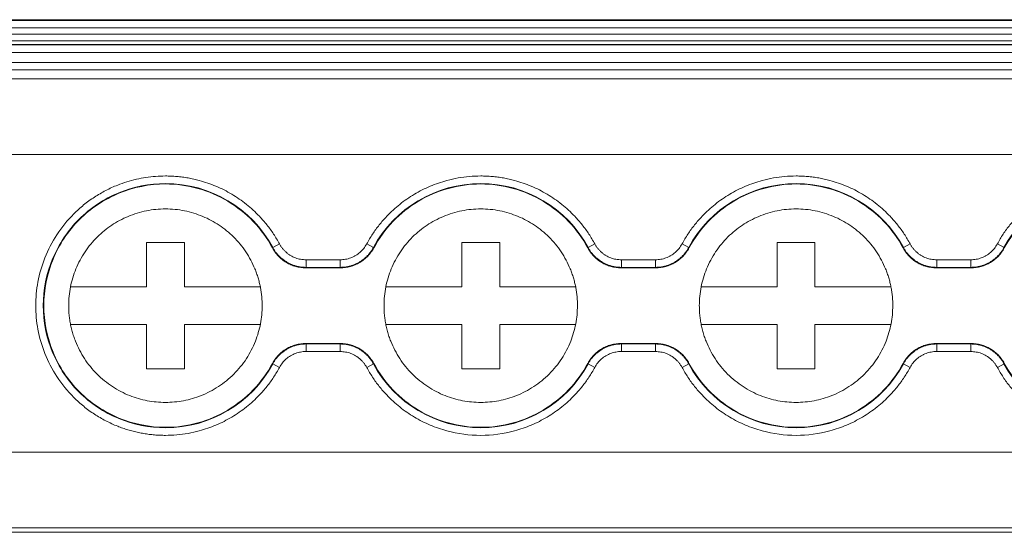
# Model space of a CAD drawing. Units: millimetres. Extents: x 1847 to 2426, y 1071 to 1304.
# Drawn here: x 2079 to 2118, y 1072 to 1093 of the extents above; entities that cross this region are included whole.
import ezdxf

# ---------------------------------------------------------------- set-up
doc = ezdxf.new("R2010")
doc.units = ezdxf.units.MM

# ---------------------------------------------------------------- blocks, each defined once
blk = doc.blocks.new('2')
at = {"color": 7, "linetype": 'Continuous', "lineweight": 15}
for p, q in [((2174.875, 1092.724), (2069.444, 1092.724)), ((2069.445, 1092.723), (2174.943, 1092.723)), ((2174.943, 1092.696), (2069.445, 1092.696)), ((2069.445, 1092.396), (2174.943, 1092.396)), ((2174.943, 1092.148), (2069.445, 1092.148)), ((2069.445, 1091.892), (2174.943, 1091.892)), ((2069.445, 1091.742), (2174.943, 1091.742)), ((2069.445, 1091.724), (2174.943, 1091.724)), ((2069.445, 1091.424), (2174.943, 1091.424)), ((2069.445, 1091.032), (2174.943, 1091.032)), ((2174.943, 1090.732), (2069.445, 1090.732)), ((2174.943, 1090.385), (2069.445, 1090.385)), ((2174.943, 1087.385), (2069.445, 1087.385)), ((2084.065, 1082.138), (2084.065, 1083.888)), ((2084.065, 1083.888), (2085.565, 1083.888)), ((2085.565, 1083.888), (2085.565, 1082.138)), ((2089.06, 1083.676), (2089.072, 1083.693)), ((2089.072, 1083.693), (2089.336, 1083.835)), ((2093.058, 1083.693), (2092.794, 1083.835)), ((2093.058, 1083.693), (2093.07, 1083.676)), ((2096.565, 1082.138), (2096.565, 1083.888)), ((2096.565, 1083.888), (2098.065, 1083.888)), ((2098.065, 1083.888), (2098.065, 1082.138)), ((2101.56, 1083.676), (2101.572, 1083.693)), ((2101.572, 1083.693), (2101.836, 1083.835)), ((2105.558, 1083.693), (2105.294, 1083.835)), ((2105.558, 1083.693), (2105.57, 1083.676)), ((2109.065, 1082.138), (2109.065, 1083.888)), ((2109.065, 1083.888), (2110.565, 1083.888)), ((2110.565, 1083.888), (2110.565, 1082.138)), ((2114.06, 1083.676), (2114.072, 1083.693)), ((2114.072, 1083.693), (2114.336, 1083.835)), ((2118.058, 1083.693), (2117.794, 1083.835)), ((2118.058, 1083.693), (2118.07, 1083.676)), ((2090.391, 1082.907), (2090.391, 1083.207)), ((2090.391, 1083.207), (2091.739, 1083.207)), ((2091.739, 1082.907), (2091.739, 1083.207)), ((2102.891, 1082.907), (2102.891, 1083.207)), ((2102.891, 1083.207), (2104.239, 1083.207)), ((2104.239, 1082.907), (2104.239, 1083.207)), ((2115.391, 1082.907), (2115.391, 1083.207)), ((2115.391, 1083.207), (2116.739, 1083.207)), ((2116.739, 1082.907), (2116.739, 1083.207)), ((2090.391, 1082.907), (2090.38, 1082.888)), ((2090.38, 1082.888), (2091.75, 1082.888)), ((2091.739, 1082.907), (2090.391, 1082.907)), ((2102.891, 1082.907), (2102.88, 1082.888)), ((2102.88, 1082.888), (2104.25, 1082.888)), ((2104.239, 1082.907), (2102.891, 1082.907)), ((2115.391, 1082.907), (2115.38, 1082.888)), ((2115.38, 1082.888), (2116.75, 1082.888)), ((2116.739, 1082.907), (2115.391, 1082.907)), ((2081.054, 1082.138), (2084.065, 1082.138)), ((2085.565, 1082.138), (2088.575, 1082.138)), ((2093.554, 1082.138), (2096.565, 1082.138)), ((2098.065, 1082.138), (2101.075, 1082.138)), ((2106.054, 1082.138), (2109.065, 1082.138)), ((2110.565, 1082.138), (2113.575, 1082.138)), ((2084.065, 1080.638), (2081.054, 1080.638)), ((2084.065, 1078.888), (2084.065, 1080.638)), ((2085.565, 1080.638), (2085.565, 1078.888)), ((2088.575, 1080.638), (2085.565, 1080.638)), ((2096.565, 1080.638), (2093.554, 1080.638)), ((2096.565, 1078.888), (2096.565, 1080.638)), ((2098.065, 1080.638), (2098.065, 1078.888)), ((2101.075, 1080.638), (2098.065, 1080.638)), ((2109.065, 1080.638), (2106.054, 1080.638)), ((2109.065, 1078.888), (2109.065, 1080.638)), ((2110.565, 1080.638), (2110.565, 1078.888)), ((2113.575, 1080.638), (2110.565, 1080.638)), ((2091.75, 1079.888), (2090.38, 1079.888)), ((2090.391, 1079.87), (2091.739, 1079.87)), ((2090.391, 1079.87), (2090.391, 1079.57)), ((2091.739, 1079.87), (2091.75, 1079.888)), ((2091.739, 1079.87), (2091.739, 1079.57)), ((2104.25, 1079.888), (2102.88, 1079.888)), ((2102.891, 1079.87), (2104.239, 1079.87)), ((2102.891, 1079.87), (2102.891, 1079.57)), ((2104.239, 1079.87), (2104.25, 1079.888)), ((2104.239, 1079.87), (2104.239, 1079.57)), ((2116.75, 1079.888), (2115.38, 1079.888)), ((2115.391, 1079.87), (2116.739, 1079.87)), ((2115.391, 1079.87), (2115.391, 1079.57)), ((2116.739, 1079.87), (2116.75, 1079.888)), ((2116.739, 1079.87), (2116.739, 1079.57)), ((2091.739, 1079.57), (2090.391, 1079.57)), ((2104.239, 1079.57), (2102.891, 1079.57)), ((2116.739, 1079.57), (2115.391, 1079.57)), ((2085.565, 1078.888), (2084.065, 1078.888)), ((2089.072, 1079.084), (2089.06, 1079.1)), ((2089.072, 1079.084), (2089.336, 1078.941)), ((2093.058, 1079.084), (2092.794, 1078.941)), ((2093.07, 1079.1), (2093.058, 1079.084)), ((2098.065, 1078.888), (2096.565, 1078.888)), ((2101.572, 1079.084), (2101.56, 1079.1)), ((2101.572, 1079.084), (2101.836, 1078.941)), ((2105.558, 1079.084), (2105.294, 1078.941)), ((2105.57, 1079.1), (2105.558, 1079.084)), ((2110.565, 1078.888), (2109.065, 1078.888)), ((2114.072, 1079.084), (2114.06, 1079.1)), ((2114.072, 1079.084), (2114.336, 1078.941)), ((2118.058, 1079.084), (2117.794, 1078.941)), ((2118.07, 1079.1), (2118.058, 1079.084)), ((2174.943, 1075.585), (2069.445, 1075.585)), ((2174.943, 1072.585), (2069.445, 1072.585)), ((2069.445, 1072.405), (2174.943, 1072.405))]:
    blk.add_line(p, q, dxfattribs=at)
at = {"color": 7, "linetype": 'Continuous', "lineweight": 15, "flags": 128}
for points in [[(2091.75, 1082.888), (2091.744, 1082.899), (2091.739, 1082.907)], [(2104.25, 1082.888), (2104.244, 1082.899), (2104.239, 1082.907)], [(2116.75, 1082.888), (2116.744, 1082.899), (2116.739, 1082.907)], [(2090.38, 1079.888), (2090.386, 1079.878), (2090.391, 1079.87)], [(2102.88, 1079.888), (2102.886, 1079.878), (2102.891, 1079.87)], [(2115.38, 1079.888), (2115.386, 1079.878), (2115.391, 1079.87)]]:
    blk.add_lwpolyline(points, dxfattribs=at)
at = {"color": 7, "linetype": 'Continuous', "lineweight": 15}
for centre, start, end in [((2084.815, 1081.388), 28.4247, 90), ((2097.315, 1081.388), 28.4247, 151.5753), ((2109.815, 1081.388), 28.4247, 151.5753), ((2122.315, 1081.388), 28.4247, 151.5753), ((2084.815, 1081.388), 270, 331.5753), ((2097.315, 1081.388), 208.4247, 331.5753), ((2109.815, 1081.388), 208.4247, 331.5753), ((2122.315, 1081.388), 208.4247, 331.5753)]:
    blk.add_arc(centre, 4.841, start, end, dxfattribs=at)
for points, knots in [([(2084.815, 1076.248), (2084.742, 1076.248), (2084.598, 1076.25), (2084.382, 1076.264), (2084.169, 1076.286), (2083.956, 1076.318), (2083.746, 1076.358), (2083.537, 1076.407), (2083.33, 1076.465), (2083.125, 1076.532), (2082.828, 1076.642), (2082.446, 1076.816), (2081.994, 1077.08), (2081.568, 1077.391), (2081.042, 1077.865), (2080.486, 1078.55), (2080.009, 1079.471), (2079.733, 1080.429), (2079.645, 1081.388), (2079.733, 1082.348), (2080.009, 1083.306), (2080.486, 1084.227), (2081.042, 1084.912), (2081.568, 1085.386), (2081.994, 1085.696), (2082.446, 1085.961), (2082.88, 1086.158), (2083.287, 1086.302), (2083.661, 1086.404), (2084.041, 1086.476), (2084.426, 1086.521), (2084.685, 1086.526), (2084.815, 1086.529)], [0, 0, 0, 0, 0.013458, 0.026833, 0.040148, 0.053427, 0.066693, 0.07997, 0.093281, 0.106651, 0.120103, 0.152263, 0.184456, 0.217301, 0.250179, 0.315814, 0.380085, 0.441791, 0.500009, 0.558228, 0.619934, 0.684205, 0.74984, 0.782685, 0.815563, 0.847723, 0.879916, 0.904055, 0.927995, 0.951874, 0.97583, 1, 1, 1, 1]), ([(2084.815, 1086.529), (2084.89, 1086.528), (2085.041, 1086.526), (2085.267, 1086.511), (2085.491, 1086.486), (2085.714, 1086.452), (2085.936, 1086.407), (2086.309, 1086.315), (2086.826, 1086.137), (2087.454, 1085.818), (2088.034, 1085.417), (2088.491, 1084.997), (2088.843, 1084.593), (2089.111, 1084.228), (2089.261, 1083.966), (2089.336, 1083.835)], [0, 0, 0, 0, 0.0410622, 0.081961, 0.1227754, 0.1635849, 0.2044689, 0.2455066, 0.3727199, 0.5000291, 0.6272424, 0.7545516, 0.8364101, 0.9180141, 1, 1, 1, 1]), ([(2092.794, 1083.835), (2092.831, 1083.901), (2092.904, 1084.033), (2093.025, 1084.224), (2093.153, 1084.41), (2093.29, 1084.589), (2093.434, 1084.763), (2093.694, 1085.048), (2094.095, 1085.417), (2094.675, 1085.818), (2095.304, 1086.137), (2095.891, 1086.34), (2096.414, 1086.456), (2096.863, 1086.518), (2097.164, 1086.525), (2097.315, 1086.529)], [0, 0, 0, 0, 0.041062, 0.081961, 0.122775, 0.163585, 0.204469, 0.245507, 0.37272, 0.500029, 0.627242, 0.754552, 0.83641, 0.918014, 1, 1, 1, 1]), ([(2097.315, 1086.529), (2097.39, 1086.528), (2097.541, 1086.526), (2097.767, 1086.511), (2097.991, 1086.486), (2098.214, 1086.452), (2098.436, 1086.407), (2098.809, 1086.315), (2099.326, 1086.137), (2099.954, 1085.818), (2100.534, 1085.417), (2100.991, 1084.997), (2101.343, 1084.593), (2101.611, 1084.228), (2101.761, 1083.966), (2101.836, 1083.835)], [0, 0, 0, 0, 0.0410622, 0.081961, 0.1227754, 0.1635849, 0.2044689, 0.2455066, 0.3727199, 0.5000291, 0.6272424, 0.7545516, 0.8364101, 0.9180141, 1, 1, 1, 1]), ([(2105.294, 1083.835), (2105.331, 1083.901), (2105.404, 1084.033), (2105.525, 1084.224), (2105.653, 1084.41), (2105.79, 1084.589), (2105.934, 1084.763), (2106.194, 1085.048), (2106.595, 1085.417), (2107.175, 1085.818), (2107.804, 1086.137), (2108.391, 1086.34), (2108.914, 1086.456), (2109.363, 1086.518), (2109.664, 1086.525), (2109.815, 1086.529)], [0, 0, 0, 0, 0.041062, 0.081961, 0.122775, 0.163585, 0.204469, 0.245507, 0.37272, 0.500029, 0.627242, 0.754552, 0.83641, 0.918014, 1, 1, 1, 1]), ([(2109.815, 1086.529), (2109.89, 1086.528), (2110.041, 1086.526), (2110.267, 1086.511), (2110.491, 1086.486), (2110.714, 1086.452), (2110.936, 1086.407), (2111.309, 1086.315), (2111.826, 1086.137), (2112.454, 1085.818), (2113.034, 1085.417), (2113.491, 1084.997), (2113.843, 1084.593), (2114.111, 1084.228), (2114.261, 1083.966), (2114.336, 1083.835)], [0, 0, 0, 0, 0.041062, 0.081961, 0.122775, 0.163585, 0.204469, 0.245507, 0.37272, 0.500029, 0.627242, 0.754552, 0.83641, 0.918014, 1, 1, 1, 1]), ([(2117.794, 1083.835), (2117.831, 1083.901), (2117.904, 1084.033), (2118.025, 1084.224), (2118.153, 1084.41), (2118.29, 1084.589), (2118.434, 1084.763), (2118.694, 1085.048), (2119.095, 1085.417), (2119.675, 1085.818), (2120.304, 1086.137), (2120.891, 1086.34), (2121.414, 1086.456), (2121.863, 1086.518), (2122.164, 1086.525), (2122.315, 1086.529)], [0, 0, 0, 0, 0.041062, 0.081961, 0.122775, 0.163585, 0.204469, 0.245507, 0.37272, 0.500029, 0.627242, 0.754552, 0.83641, 0.918014, 1, 1, 1, 1]), ([(2084.815, 1086.229), (2084.181, 1086.229), (2083.548, 1086.103), (2082.377, 1085.618), (2081.84, 1085.259), (2080.944, 1084.363), (2080.585, 1083.826), (2080.1, 1082.655), (2079.974, 1082.022), (2079.974, 1080.755), (2080.1, 1080.121), (2080.585, 1078.95), (2080.944, 1078.413), (2081.84, 1077.517), (2082.377, 1077.158), (2083.548, 1076.674), (2084.181, 1076.548), (2084.815, 1076.548)], [0, 0, 0, 0, 0.125, 0.125, 0.25, 0.25, 0.375, 0.375, 0.5, 0.5, 0.625, 0.625, 0.75, 0.75, 0.875, 0.875, 1, 1, 1, 1]), ([(2084.815, 1076.566), (2084.184, 1076.566), (2083.553, 1076.692), (2082.386, 1077.175), (2081.851, 1077.532), (2080.959, 1078.425), (2080.601, 1078.96), (2080.118, 1080.126), (2079.992, 1080.757), (2079.992, 1082.02), (2080.118, 1082.651), (2080.601, 1083.817), (2080.959, 1084.352), (2081.851, 1085.245), (2082.386, 1085.602), (2083.553, 1086.085), (2084.184, 1086.211), (2084.815, 1086.211)], [0, 0, 0, 0, 0.125, 0.125, 0.25, 0.25, 0.375, 0.375, 0.5, 0.5, 0.625, 0.625, 0.75, 0.75, 0.875, 0.875, 1, 1, 1, 1]), ([(2084.815, 1086.211), (2085.247, 1086.211), (2085.68, 1086.152), (2086.514, 1085.922), (2086.915, 1085.751), (2087.658, 1085.307), (2088, 1085.035), (2088.598, 1084.41), (2088.854, 1084.057), (2089.06, 1083.676)], [0, 0, 0, 0, 0.25, 0.25, 0.5, 0.5, 0.75, 0.75, 1, 1, 1, 1]), ([(2093.07, 1083.676), (2093.275, 1084.057), (2093.532, 1084.41), (2094.13, 1085.035), (2094.471, 1085.307), (2095.214, 1085.751), (2095.616, 1085.922), (2096.45, 1086.152), (2096.882, 1086.211), (2097.747, 1086.211), (2098.18, 1086.152), (2099.014, 1085.922), (2099.415, 1085.751), (2100.158, 1085.307), (2100.5, 1085.035), (2101.098, 1084.41), (2101.354, 1084.057), (2101.56, 1083.676)], [0, 0, 0, 0, 0.125, 0.125, 0.25, 0.25, 0.375, 0.375, 0.5, 0.5, 0.625, 0.625, 0.75, 0.75, 0.875, 0.875, 1, 1, 1, 1]), ([(2105.57, 1083.676), (2105.775, 1084.057), (2106.032, 1084.41), (2106.63, 1085.035), (2106.971, 1085.307), (2107.714, 1085.751), (2108.116, 1085.922), (2108.95, 1086.152), (2109.382, 1086.211), (2110.247, 1086.211), (2110.68, 1086.152), (2111.514, 1085.922), (2111.915, 1085.751), (2112.658, 1085.307), (2113, 1085.035), (2113.598, 1084.41), (2113.854, 1084.057), (2114.06, 1083.676)], [0, 0, 0, 0, 0.125, 0.125, 0.25, 0.25, 0.375, 0.375, 0.5, 0.5, 0.625, 0.625, 0.75, 0.75, 0.875, 0.875, 1, 1, 1, 1]), ([(2118.07, 1083.676), (2118.275, 1084.057), (2118.532, 1084.41), (2119.13, 1085.035), (2119.471, 1085.307), (2120.214, 1085.751), (2120.616, 1085.922), (2121.45, 1086.152), (2121.882, 1086.211), (2122.747, 1086.211), (2123.18, 1086.152), (2124.014, 1085.922), (2124.415, 1085.751), (2125.158, 1085.307), (2125.5, 1085.035), (2126.098, 1084.41), (2126.354, 1084.057), (2126.56, 1083.676)], [0, 0, 0, 0, 0.125, 0.125, 0.25, 0.25, 0.375, 0.375, 0.5, 0.5, 0.625, 0.625, 0.75, 0.75, 0.875, 0.875, 1, 1, 1, 1]), ([(2088.65, 1081.388), (2088.649, 1081.451), (2088.647, 1081.576), (2088.633, 1081.763), (2088.611, 1081.948), (2088.579, 1082.132), (2088.539, 1082.313), (2088.489, 1082.493), (2088.431, 1082.671), (2088.295, 1083.026), (2088.024, 1083.537), (2087.538, 1084.122), (2086.958, 1084.598), (2086.298, 1084.95), (2085.576, 1085.174), (2084.815, 1085.248), (2084.054, 1085.174), (2083.332, 1084.951), (2082.671, 1084.598), (2082.092, 1084.122), (2081.605, 1083.537), (2081.306, 1082.971), (2081.136, 1082.495), (2081.046, 1082.133), (2080.99, 1081.763), (2080.983, 1081.514), (2080.98, 1081.388)], [0, 0, 0, 0, 0.0156637, 0.0312148, 0.0466899, 0.0621261, 0.0775609, 0.0930317, 0.1085758, 0.1242298, 0.187868, 0.2515487, 0.3126568, 0.3738085, 0.4368912, 0.5000179, 0.5631005, 0.6262272, 0.6873353, 0.7484871, 0.8121252, 0.875806, 0.9069795, 0.9378705, 0.9687778, 1, 1, 1, 1]), ([(2101.15, 1081.388), (2101.149, 1081.451), (2101.147, 1081.576), (2101.133, 1081.763), (2101.111, 1081.948), (2101.079, 1082.132), (2101.039, 1082.313), (2100.989, 1082.493), (2100.931, 1082.671), (2100.795, 1083.026), (2100.524, 1083.537), (2100.038, 1084.122), (2099.458, 1084.598), (2098.798, 1084.95), (2098.076, 1085.174), (2097.315, 1085.248), (2096.554, 1085.174), (2095.832, 1084.951), (2095.171, 1084.598), (2094.592, 1084.122), (2094.105, 1083.537), (2093.806, 1082.971), (2093.636, 1082.495), (2093.546, 1082.133), (2093.49, 1081.763), (2093.483, 1081.514), (2093.48, 1081.388)], [0, 0, 0, 0, 0.015664, 0.031215, 0.04669, 0.062126, 0.077561, 0.093032, 0.108576, 0.12423, 0.187868, 0.251549, 0.312657, 0.373809, 0.436891, 0.500018, 0.563101, 0.626227, 0.687335, 0.748487, 0.812125, 0.875806, 0.90698, 0.93787, 0.968778, 1, 1, 1, 1]), ([(2113.65, 1081.388), (2113.649, 1081.451), (2113.647, 1081.576), (2113.633, 1081.763), (2113.611, 1081.948), (2113.579, 1082.132), (2113.539, 1082.313), (2113.489, 1082.493), (2113.431, 1082.671), (2113.295, 1083.026), (2113.024, 1083.537), (2112.538, 1084.122), (2111.958, 1084.598), (2111.298, 1084.95), (2110.576, 1085.174), (2109.815, 1085.248), (2109.054, 1085.174), (2108.332, 1084.951), (2107.671, 1084.598), (2107.092, 1084.122), (2106.605, 1083.537), (2106.306, 1082.971), (2106.136, 1082.495), (2106.046, 1082.133), (2105.99, 1081.763), (2105.983, 1081.514), (2105.98, 1081.388)], [0, 0, 0, 0, 0.015664, 0.031215, 0.04669, 0.062126, 0.077561, 0.093032, 0.108576, 0.12423, 0.187868, 0.251549, 0.312657, 0.373809, 0.436891, 0.500018, 0.563101, 0.626227, 0.687335, 0.748487, 0.812125, 0.875806, 0.90698, 0.93787, 0.968778, 1, 1, 1, 1]), ([(2089.06, 1083.676), (2089.076, 1083.647), (2089.109, 1083.589), (2089.166, 1083.505), (2089.228, 1083.426), (2089.317, 1083.326), (2089.442, 1083.212), (2089.608, 1083.097), (2089.788, 1083.005), (2089.979, 1082.938), (2090.178, 1082.896), (2090.312, 1082.891), (2090.38, 1082.888)], [0, 0, 0, 0, 0.062626, 0.124927, 0.187184, 0.249679, 0.374503, 0.49966, 0.624546, 0.749778, 0.87463, 1, 1, 1, 1]), ([(2089.072, 1083.693), (2089.092, 1083.658), (2089.132, 1083.588), (2089.202, 1083.489), (2089.282, 1083.395), (2089.37, 1083.306), (2089.465, 1083.224), (2089.568, 1083.15), (2089.678, 1083.085), (2089.791, 1083.03), (2089.909, 1082.985), (2090.029, 1082.949), (2090.15, 1082.925), (2090.271, 1082.91), (2090.351, 1082.908), (2090.391, 1082.907)], [0, 0, 0, 0, 0.074034, 0.149465, 0.226078, 0.303637, 0.381887, 0.460558, 0.539372, 0.618046, 0.696303, 0.773873, 0.8505, 0.925947, 1, 1, 1, 1]), ([(2089.336, 1083.835), (2089.354, 1083.804), (2089.39, 1083.741), (2089.453, 1083.655), (2089.523, 1083.574), (2089.601, 1083.501), (2089.685, 1083.434), (2089.805, 1083.355), (2089.967, 1083.277), (2090.175, 1083.217), (2090.319, 1083.21), (2090.391, 1083.207)], [0, 0, 0, 0, 0.084499, 0.16762, 0.250032, 0.332419, 0.415465, 0.499841, 0.667184, 0.832067, 1, 1, 1, 1]), ([(2091.739, 1083.207), (2091.775, 1083.208), (2091.847, 1083.21), (2091.954, 1083.224), (2092.058, 1083.248), (2092.159, 1083.281), (2092.258, 1083.323), (2092.385, 1083.391), (2092.531, 1083.496), (2092.682, 1083.651), (2092.756, 1083.774), (2092.794, 1083.835)], [0, 0, 0, 0, 0.084499, 0.16762, 0.250032, 0.332419, 0.415465, 0.499841, 0.667184, 0.832068, 1, 1, 1, 1]), ([(2091.739, 1082.907), (2091.779, 1082.908), (2091.859, 1082.91), (2091.98, 1082.925), (2092.101, 1082.949), (2092.22, 1082.985), (2092.338, 1083.03), (2092.452, 1083.085), (2092.561, 1083.15), (2092.664, 1083.224), (2092.76, 1083.306), (2092.848, 1083.395), (2092.927, 1083.489), (2092.998, 1083.588), (2093.038, 1083.658), (2093.058, 1083.693)], [0, 0, 0, 0, 0.0740505, 0.1494949, 0.2261194, 0.3036874, 0.3819433, 0.4606174, 0.5394311, 0.6181028, 0.6963539, 0.7739147, 0.8505299, 0.9259629, 1, 1, 1, 1]), ([(2091.75, 1082.888), (2091.784, 1082.889), (2091.851, 1082.89), (2091.951, 1082.901), (2092.05, 1082.918), (2092.181, 1082.949), (2092.34, 1083.004), (2092.52, 1083.096), (2092.687, 1083.211), (2092.836, 1083.348), (2092.967, 1083.502), (2093.036, 1083.618), (2093.07, 1083.676)], [0, 0, 0, 0, 0.0626256, 0.1249267, 0.1871841, 0.2496792, 0.3745028, 0.4996597, 0.6245464, 0.7497775, 0.8746296, 1, 1, 1, 1]), ([(2101.56, 1083.676), (2101.576, 1083.647), (2101.609, 1083.588), (2101.666, 1083.505), (2101.728, 1083.425), (2101.818, 1083.325), (2101.943, 1083.211), (2102.109, 1083.096), (2102.289, 1083.004), (2102.48, 1082.938), (2102.678, 1082.896), (2102.812, 1082.891), (2102.88, 1082.888)], [0, 0, 0, 0, 0.062798, 0.125269, 0.187695, 0.25036, 0.37525, 0.500478, 0.625295, 0.750458, 0.874974, 1, 1, 1, 1]), ([(2101.572, 1083.693), (2101.592, 1083.658), (2101.632, 1083.588), (2101.702, 1083.489), (2101.782, 1083.395), (2101.87, 1083.306), (2101.965, 1083.224), (2102.068, 1083.15), (2102.178, 1083.085), (2102.291, 1083.03), (2102.409, 1082.985), (2102.529, 1082.949), (2102.65, 1082.925), (2102.771, 1082.91), (2102.851, 1082.908), (2102.891, 1082.907)], [0, 0, 0, 0, 0.0740371, 0.14947, 0.2260851, 0.3036459, 0.381897, 0.4605686, 0.5393823, 0.6180565, 0.6963124, 0.7738804, 0.850505, 0.9259495, 1, 1, 1, 1]), ([(2101.836, 1083.835), (2101.854, 1083.804), (2101.89, 1083.741), (2101.953, 1083.655), (2102.023, 1083.574), (2102.101, 1083.501), (2102.185, 1083.434), (2102.305, 1083.355), (2102.467, 1083.277), (2102.675, 1083.217), (2102.819, 1083.21), (2102.891, 1083.207)], [0, 0, 0, 0, 0.084499, 0.16762, 0.250032, 0.332419, 0.415465, 0.499841, 0.667184, 0.832067, 1, 1, 1, 1]), ([(2104.239, 1083.207), (2104.275, 1083.208), (2104.347, 1083.21), (2104.454, 1083.224), (2104.558, 1083.248), (2104.659, 1083.281), (2104.758, 1083.323), (2104.885, 1083.391), (2105.031, 1083.496), (2105.182, 1083.651), (2105.256, 1083.774), (2105.294, 1083.835)], [0, 0, 0, 0, 0.084499, 0.16762, 0.250032, 0.332419, 0.415465, 0.499841, 0.667184, 0.832068, 1, 1, 1, 1]), ([(2104.239, 1082.907), (2104.279, 1082.908), (2104.359, 1082.91), (2104.48, 1082.925), (2104.601, 1082.949), (2104.72, 1082.985), (2104.838, 1083.03), (2104.952, 1083.085), (2105.061, 1083.15), (2105.164, 1083.224), (2105.26, 1083.306), (2105.348, 1083.395), (2105.427, 1083.489), (2105.498, 1083.588), (2105.538, 1083.658), (2105.558, 1083.693)], [0, 0, 0, 0, 0.07405, 0.149495, 0.226119, 0.303687, 0.381943, 0.460617, 0.539431, 0.618103, 0.696354, 0.773915, 0.85053, 0.925963, 1, 1, 1, 1]), ([(2104.25, 1082.888), (2104.284, 1082.889), (2104.351, 1082.89), (2104.452, 1082.901), (2104.551, 1082.918), (2104.682, 1082.949), (2104.841, 1083.005), (2105.021, 1083.097), (2105.188, 1083.212), (2105.336, 1083.348), (2105.467, 1083.503), (2105.536, 1083.618), (2105.57, 1083.676)], [0, 0, 0, 0, 0.062798, 0.125269, 0.187695, 0.25036, 0.37525, 0.500478, 0.625295, 0.750458, 0.874974, 1, 1, 1, 1]), ([(2114.06, 1083.676), (2114.076, 1083.647), (2114.109, 1083.588), (2114.166, 1083.505), (2114.228, 1083.425), (2114.318, 1083.325), (2114.443, 1083.211), (2114.609, 1083.096), (2114.789, 1083.004), (2114.98, 1082.938), (2115.178, 1082.896), (2115.312, 1082.891), (2115.38, 1082.888)], [0, 0, 0, 0, 0.062798, 0.125269, 0.187695, 0.25036, 0.37525, 0.500478, 0.625295, 0.750458, 0.874974, 1, 1, 1, 1]), ([(2114.072, 1083.693), (2114.092, 1083.658), (2114.132, 1083.588), (2114.202, 1083.489), (2114.282, 1083.395), (2114.37, 1083.306), (2114.465, 1083.224), (2114.568, 1083.15), (2114.678, 1083.085), (2114.791, 1083.03), (2114.909, 1082.985), (2115.029, 1082.949), (2115.15, 1082.925), (2115.271, 1082.91), (2115.351, 1082.908), (2115.391, 1082.907)], [0, 0, 0, 0, 0.074037, 0.14947, 0.226085, 0.303646, 0.381897, 0.460569, 0.539382, 0.618056, 0.696312, 0.77388, 0.850505, 0.925949, 1, 1, 1, 1]), ([(2114.336, 1083.835), (2114.354, 1083.804), (2114.39, 1083.741), (2114.453, 1083.655), (2114.523, 1083.574), (2114.601, 1083.501), (2114.685, 1083.434), (2114.805, 1083.355), (2114.967, 1083.277), (2115.175, 1083.217), (2115.319, 1083.21), (2115.391, 1083.207)], [0, 0, 0, 0, 0.084499, 0.16762, 0.250032, 0.332419, 0.415465, 0.499841, 0.667184, 0.832067, 1, 1, 1, 1]), ([(2116.739, 1083.207), (2116.775, 1083.208), (2116.847, 1083.21), (2116.954, 1083.224), (2117.058, 1083.248), (2117.159, 1083.281), (2117.258, 1083.323), (2117.385, 1083.391), (2117.531, 1083.496), (2117.682, 1083.651), (2117.756, 1083.774), (2117.794, 1083.835)], [0, 0, 0, 0, 0.084499, 0.16762, 0.250032, 0.332419, 0.415465, 0.499841, 0.667184, 0.832068, 1, 1, 1, 1]), ([(2116.739, 1082.907), (2116.779, 1082.908), (2116.859, 1082.91), (2116.98, 1082.925), (2117.101, 1082.949), (2117.22, 1082.985), (2117.338, 1083.03), (2117.452, 1083.085), (2117.561, 1083.15), (2117.664, 1083.224), (2117.76, 1083.306), (2117.848, 1083.395), (2117.927, 1083.489), (2117.998, 1083.588), (2118.038, 1083.658), (2118.058, 1083.693)], [0, 0, 0, 0, 0.07405, 0.149495, 0.226119, 0.303687, 0.381943, 0.460617, 0.539431, 0.618103, 0.696354, 0.773915, 0.85053, 0.925963, 1, 1, 1, 1]), ([(2116.75, 1082.888), (2116.784, 1082.889), (2116.851, 1082.89), (2116.952, 1082.901), (2117.051, 1082.918), (2117.182, 1082.949), (2117.341, 1083.005), (2117.521, 1083.097), (2117.688, 1083.212), (2117.836, 1083.348), (2117.967, 1083.503), (2118.036, 1083.618), (2118.07, 1083.676)], [0, 0, 0, 0, 0.062798, 0.125269, 0.187695, 0.25036, 0.37525, 0.500478, 0.625295, 0.750458, 0.874974, 1, 1, 1, 1]), ([(2080.98, 1081.388), (2080.981, 1081.319), (2080.983, 1081.181), (2081, 1080.975), (2081.028, 1080.771), (2081.066, 1080.569), (2081.116, 1080.369), (2081.176, 1080.171), (2081.268, 1079.92), (2081.404, 1079.621), (2081.601, 1079.284), (2081.833, 1078.966), (2082.186, 1078.574), (2082.697, 1078.159), (2083.378, 1077.807), (2084.092, 1077.598), (2084.815, 1077.531), (2085.538, 1077.598), (2086.251, 1077.807), (2086.932, 1078.159), (2087.443, 1078.574), (2087.797, 1078.966), (2088.029, 1079.284), (2088.226, 1079.621), (2088.383, 1079.967), (2088.503, 1080.317), (2088.588, 1080.668), (2088.64, 1081.026), (2088.646, 1081.267), (2088.65, 1081.388)], [0, 0, 0, 0, 0.017288, 0.034448, 0.051532, 0.068588, 0.085667, 0.10282, 0.120097, 0.152252, 0.18445, 0.21729, 0.250174, 0.315809, 0.38008, 0.440025, 0.500014, 0.55996, 0.619949, 0.68422, 0.749855, 0.782695, 0.815578, 0.847733, 0.879932, 0.910059, 0.939933, 0.969823, 1, 1, 1, 1]), ([(2093.48, 1081.388), (2093.481, 1081.319), (2093.483, 1081.181), (2093.5, 1080.975), (2093.528, 1080.771), (2093.566, 1080.569), (2093.616, 1080.369), (2093.676, 1080.171), (2093.768, 1079.92), (2093.904, 1079.621), (2094.101, 1079.284), (2094.333, 1078.966), (2094.686, 1078.574), (2095.197, 1078.159), (2095.878, 1077.807), (2096.592, 1077.598), (2097.315, 1077.531), (2098.038, 1077.598), (2098.751, 1077.807), (2099.432, 1078.159), (2099.943, 1078.574), (2100.297, 1078.966), (2100.529, 1079.284), (2100.726, 1079.621), (2100.883, 1079.967), (2101.003, 1080.317), (2101.088, 1080.668), (2101.14, 1081.026), (2101.146, 1081.267), (2101.15, 1081.388)], [0, 0, 0, 0, 0.017288, 0.034448, 0.051532, 0.068588, 0.085667, 0.10282, 0.120097, 0.152252, 0.18445, 0.21729, 0.250174, 0.315809, 0.38008, 0.440025, 0.500014, 0.55996, 0.619949, 0.68422, 0.749855, 0.782695, 0.815578, 0.847733, 0.879932, 0.910059, 0.939933, 0.969823, 1, 1, 1, 1]), ([(2105.98, 1081.388), (2105.981, 1081.319), (2105.983, 1081.181), (2106, 1080.975), (2106.028, 1080.771), (2106.066, 1080.569), (2106.116, 1080.369), (2106.176, 1080.171), (2106.268, 1079.92), (2106.404, 1079.621), (2106.601, 1079.284), (2106.833, 1078.966), (2107.186, 1078.574), (2107.697, 1078.159), (2108.378, 1077.807), (2109.092, 1077.598), (2109.815, 1077.531), (2110.538, 1077.598), (2111.251, 1077.807), (2111.932, 1078.159), (2112.443, 1078.574), (2112.797, 1078.966), (2113.029, 1079.284), (2113.226, 1079.621), (2113.383, 1079.967), (2113.503, 1080.317), (2113.588, 1080.668), (2113.64, 1081.026), (2113.646, 1081.267), (2113.65, 1081.388)], [0, 0, 0, 0, 0.017288, 0.034448, 0.051532, 0.068588, 0.085667, 0.10282, 0.120097, 0.152252, 0.18445, 0.21729, 0.250174, 0.315809, 0.38008, 0.440025, 0.500014, 0.55996, 0.619949, 0.68422, 0.749855, 0.782695, 0.815578, 0.847733, 0.879932, 0.910059, 0.939933, 0.969823, 1, 1, 1, 1]), ([(2090.38, 1079.888), (2090.346, 1079.888), (2090.279, 1079.886), (2090.179, 1079.876), (2090.079, 1079.859), (2089.949, 1079.828), (2089.79, 1079.772), (2089.609, 1079.681), (2089.443, 1079.566), (2089.294, 1079.429), (2089.163, 1079.275), (2089.094, 1079.158), (2089.06, 1079.1)], [0, 0, 0, 0, 0.062626, 0.124927, 0.187184, 0.249679, 0.374503, 0.49966, 0.624546, 0.749778, 0.87463, 1, 1, 1, 1]), ([(2090.391, 1079.87), (2090.351, 1079.869), (2090.271, 1079.867), (2090.15, 1079.852), (2090.029, 1079.827), (2089.909, 1079.792), (2089.791, 1079.747), (2089.678, 1079.691), (2089.568, 1079.626), (2089.465, 1079.553), (2089.37, 1079.471), (2089.282, 1079.382), (2089.202, 1079.287), (2089.132, 1079.188), (2089.092, 1079.119), (2089.072, 1079.084)], [0, 0, 0, 0, 0.07405, 0.149494, 0.226118, 0.303686, 0.381942, 0.460616, 0.53943, 0.618101, 0.696353, 0.773914, 0.850529, 0.925962, 1, 1, 1, 1]), ([(2093.058, 1079.084), (2093.038, 1079.119), (2092.998, 1079.188), (2092.927, 1079.287), (2092.848, 1079.382), (2092.76, 1079.471), (2092.664, 1079.553), (2092.561, 1079.626), (2092.452, 1079.691), (2092.338, 1079.747), (2092.22, 1079.792), (2092.101, 1079.827), (2091.98, 1079.852), (2091.859, 1079.867), (2091.779, 1079.869), (2091.739, 1079.87)], [0, 0, 0, 0, 0.074037, 0.149471, 0.226086, 0.303647, 0.381898, 0.46057, 0.539384, 0.618058, 0.696314, 0.773881, 0.850506, 0.92595, 1, 1, 1, 1]), ([(2093.07, 1079.1), (2093.053, 1079.13), (2093.02, 1079.188), (2092.963, 1079.271), (2092.902, 1079.351), (2092.812, 1079.451), (2092.688, 1079.565), (2092.522, 1079.68), (2092.341, 1079.772), (2092.15, 1079.838), (2091.952, 1079.881), (2091.817, 1079.886), (2091.75, 1079.888)], [0, 0, 0, 0, 0.062626, 0.124927, 0.187184, 0.249679, 0.374503, 0.49966, 0.624546, 0.749778, 0.87463, 1, 1, 1, 1]), ([(2102.88, 1079.888), (2102.846, 1079.888), (2102.779, 1079.886), (2102.679, 1079.876), (2102.579, 1079.859), (2102.449, 1079.828), (2102.29, 1079.772), (2102.109, 1079.681), (2101.943, 1079.566), (2101.794, 1079.429), (2101.663, 1079.275), (2101.594, 1079.158), (2101.56, 1079.1)], [0, 0, 0, 0, 0.062626, 0.124927, 0.187184, 0.249679, 0.374503, 0.49966, 0.624546, 0.749778, 0.87463, 1, 1, 1, 1]), ([(2102.891, 1079.87), (2102.851, 1079.869), (2102.771, 1079.867), (2102.65, 1079.852), (2102.529, 1079.827), (2102.409, 1079.792), (2102.291, 1079.747), (2102.178, 1079.691), (2102.068, 1079.626), (2101.965, 1079.553), (2101.87, 1079.471), (2101.782, 1079.382), (2101.702, 1079.287), (2101.632, 1079.188), (2101.592, 1079.119), (2101.572, 1079.084)], [0, 0, 0, 0, 0.0740501, 0.1494942, 0.2261184, 0.3036862, 0.381942, 0.460616, 0.5394297, 0.6181015, 0.6963527, 0.7739137, 0.8505292, 0.9259625, 1, 1, 1, 1]), ([(2105.558, 1079.084), (2105.538, 1079.119), (2105.498, 1079.188), (2105.427, 1079.287), (2105.348, 1079.382), (2105.26, 1079.471), (2105.164, 1079.553), (2105.061, 1079.626), (2104.952, 1079.691), (2104.838, 1079.747), (2104.72, 1079.792), (2104.601, 1079.827), (2104.48, 1079.852), (2104.359, 1079.867), (2104.279, 1079.869), (2104.239, 1079.87)], [0, 0, 0, 0, 0.074037, 0.149471, 0.226086, 0.303647, 0.381898, 0.46057, 0.539384, 0.618058, 0.696314, 0.773881, 0.850506, 0.92595, 1, 1, 1, 1]), ([(2105.57, 1079.1), (2105.553, 1079.13), (2105.52, 1079.188), (2105.463, 1079.271), (2105.402, 1079.351), (2105.312, 1079.451), (2105.188, 1079.565), (2105.022, 1079.68), (2104.841, 1079.772), (2104.65, 1079.838), (2104.452, 1079.881), (2104.317, 1079.886), (2104.25, 1079.888)], [0, 0, 0, 0, 0.0626256, 0.1249267, 0.1871841, 0.2496792, 0.3745028, 0.4996597, 0.6245464, 0.7497775, 0.8746296, 1, 1, 1, 1]), ([(2115.38, 1079.888), (2115.346, 1079.888), (2115.279, 1079.886), (2115.179, 1079.876), (2115.079, 1079.859), (2114.949, 1079.828), (2114.79, 1079.772), (2114.609, 1079.681), (2114.443, 1079.566), (2114.294, 1079.429), (2114.163, 1079.275), (2114.094, 1079.158), (2114.06, 1079.1)], [0, 0, 0, 0, 0.062626, 0.124927, 0.187184, 0.249679, 0.374503, 0.49966, 0.624546, 0.749778, 0.87463, 1, 1, 1, 1]), ([(2115.391, 1079.87), (2115.351, 1079.869), (2115.271, 1079.867), (2115.15, 1079.852), (2115.029, 1079.827), (2114.909, 1079.792), (2114.791, 1079.747), (2114.678, 1079.691), (2114.568, 1079.626), (2114.465, 1079.553), (2114.37, 1079.471), (2114.282, 1079.382), (2114.202, 1079.287), (2114.132, 1079.188), (2114.092, 1079.119), (2114.072, 1079.084)], [0, 0, 0, 0, 0.07405, 0.149494, 0.226118, 0.303686, 0.381942, 0.460616, 0.53943, 0.618101, 0.696353, 0.773914, 0.850529, 0.925962, 1, 1, 1, 1]), ([(2118.058, 1079.084), (2118.038, 1079.119), (2117.998, 1079.188), (2117.927, 1079.287), (2117.848, 1079.382), (2117.76, 1079.471), (2117.664, 1079.553), (2117.561, 1079.626), (2117.452, 1079.691), (2117.338, 1079.747), (2117.22, 1079.792), (2117.101, 1079.827), (2116.98, 1079.852), (2116.859, 1079.867), (2116.779, 1079.869), (2116.739, 1079.87)], [0, 0, 0, 0, 0.0740374, 0.1494707, 0.2260861, 0.3036471, 0.3818983, 0.46057, 0.5393837, 0.6180578, 0.6963136, 0.7738814, 0.8505057, 0.9259499, 1, 1, 1, 1]), ([(2118.07, 1079.1), (2118.053, 1079.13), (2118.02, 1079.188), (2117.963, 1079.271), (2117.902, 1079.351), (2117.812, 1079.451), (2117.688, 1079.565), (2117.522, 1079.68), (2117.341, 1079.772), (2117.15, 1079.838), (2116.952, 1079.881), (2116.817, 1079.886), (2116.75, 1079.888)], [0, 0, 0, 0, 0.0626256, 0.1249267, 0.1871841, 0.2496792, 0.3745028, 0.4996597, 0.6245464, 0.7497775, 0.8746296, 1, 1, 1, 1]), ([(2090.391, 1079.57), (2090.354, 1079.569), (2090.282, 1079.567), (2090.176, 1079.553), (2090.072, 1079.529), (2089.97, 1079.496), (2089.872, 1079.454), (2089.745, 1079.386), (2089.599, 1079.281), (2089.448, 1079.126), (2089.373, 1079.003), (2089.336, 1078.941)], [0, 0, 0, 0, 0.084499, 0.16762, 0.250032, 0.332419, 0.415465, 0.499841, 0.667184, 0.832068, 1, 1, 1, 1]), ([(2092.794, 1078.941), (2092.776, 1078.973), (2092.74, 1079.035), (2092.676, 1079.122), (2092.606, 1079.202), (2092.529, 1079.276), (2092.445, 1079.343), (2092.324, 1079.422), (2092.163, 1079.5), (2091.954, 1079.559), (2091.811, 1079.566), (2091.739, 1079.57)], [0, 0, 0, 0, 0.084499, 0.16762, 0.250032, 0.332419, 0.415465, 0.499841, 0.667184, 0.832067, 1, 1, 1, 1]), ([(2102.891, 1079.57), (2102.854, 1079.569), (2102.782, 1079.567), (2102.676, 1079.553), (2102.572, 1079.529), (2102.47, 1079.496), (2102.372, 1079.454), (2102.245, 1079.386), (2102.099, 1079.281), (2101.948, 1079.126), (2101.873, 1079.003), (2101.836, 1078.941)], [0, 0, 0, 0, 0.084499, 0.16762, 0.250032, 0.332419, 0.415465, 0.499841, 0.667184, 0.832068, 1, 1, 1, 1]), ([(2105.294, 1078.941), (2105.276, 1078.973), (2105.24, 1079.035), (2105.176, 1079.122), (2105.106, 1079.202), (2105.029, 1079.276), (2104.945, 1079.343), (2104.824, 1079.422), (2104.663, 1079.5), (2104.454, 1079.559), (2104.311, 1079.566), (2104.239, 1079.57)], [0, 0, 0, 0, 0.084499, 0.16762, 0.250032, 0.332419, 0.415465, 0.499841, 0.667184, 0.832067, 1, 1, 1, 1]), ([(2115.391, 1079.57), (2115.354, 1079.569), (2115.282, 1079.567), (2115.176, 1079.553), (2115.072, 1079.529), (2114.97, 1079.496), (2114.872, 1079.454), (2114.745, 1079.386), (2114.599, 1079.281), (2114.448, 1079.126), (2114.373, 1079.003), (2114.336, 1078.941)], [0, 0, 0, 0, 0.084499, 0.16762, 0.250032, 0.332419, 0.415465, 0.499841, 0.667184, 0.832068, 1, 1, 1, 1]), ([(2117.794, 1078.941), (2117.776, 1078.973), (2117.74, 1079.035), (2117.676, 1079.122), (2117.606, 1079.202), (2117.529, 1079.276), (2117.445, 1079.343), (2117.324, 1079.422), (2117.163, 1079.5), (2116.954, 1079.559), (2116.811, 1079.566), (2116.739, 1079.57)], [0, 0, 0, 0, 0.084499, 0.16762, 0.250032, 0.332419, 0.415465, 0.499841, 0.667184, 0.832067, 1, 1, 1, 1]), ([(2089.06, 1079.1), (2088.854, 1078.72), (2088.598, 1078.367), (2088, 1077.742), (2087.658, 1077.47), (2086.915, 1077.026), (2086.514, 1076.855), (2085.68, 1076.625), (2085.247, 1076.566), (2084.815, 1076.566)], [0, 0, 0, 0, 0.25, 0.25, 0.5, 0.5, 0.75, 0.75, 1, 1, 1, 1]), ([(2089.336, 1078.941), (2089.299, 1078.875), (2089.225, 1078.744), (2089.105, 1078.552), (2088.976, 1078.367), (2088.84, 1078.187), (2088.695, 1078.014), (2088.436, 1077.729), (2088.034, 1077.359), (2087.454, 1076.959), (2086.826, 1076.639), (2086.238, 1076.437), (2085.715, 1076.321), (2085.267, 1076.259), (2084.966, 1076.251), (2084.815, 1076.248)], [0, 0, 0, 0, 0.041062, 0.081961, 0.122775, 0.163585, 0.204469, 0.245507, 0.37272, 0.500029, 0.627242, 0.754552, 0.83641, 0.918014, 1, 1, 1, 1]), ([(2101.836, 1078.941), (2101.799, 1078.875), (2101.725, 1078.744), (2101.605, 1078.552), (2101.476, 1078.367), (2101.34, 1078.187), (2101.195, 1078.014), (2100.936, 1077.729), (2100.534, 1077.359), (2099.954, 1076.959), (2099.326, 1076.639), (2098.454, 1076.339), (2097.315, 1076.187), (2096.175, 1076.339), (2095.304, 1076.639), (2094.675, 1076.958), (2094.096, 1077.359), (2093.638, 1077.78), (2093.287, 1078.184), (2093.019, 1078.549), (2092.869, 1078.81), (2092.794, 1078.941)], [0, 0, 0, 0, 0.0205448, 0.0410078, 0.0614286, 0.0818469, 0.1023025, 0.122835, 0.186484, 0.250181, 0.31383, 0.377527, 0.5000146, 0.6225021, 0.6861511, 0.7498481, 0.8134971, 0.8771941, 0.9181506, 0.9589798, 1, 1, 1, 1]), ([(2097.315, 1076.566), (2096.882, 1076.566), (2096.45, 1076.625), (2095.616, 1076.855), (2095.214, 1077.026), (2094.471, 1077.47), (2094.13, 1077.742), (2093.532, 1078.367), (2093.275, 1078.72), (2093.07, 1079.1)], [0, 0, 0, 0, 0.25, 0.25, 0.5, 0.5, 0.75, 0.75, 1, 1, 1, 1]), ([(2101.56, 1079.1), (2101.354, 1078.72), (2101.098, 1078.367), (2100.5, 1077.742), (2100.158, 1077.47), (2099.415, 1077.026), (2099.014, 1076.855), (2098.18, 1076.625), (2097.747, 1076.566), (2097.315, 1076.566)], [0, 0, 0, 0, 0.25, 0.25, 0.5, 0.5, 0.75, 0.75, 1, 1, 1, 1]), ([(2114.336, 1078.941), (2114.299, 1078.875), (2114.225, 1078.744), (2114.105, 1078.552), (2113.976, 1078.367), (2113.84, 1078.187), (2113.695, 1078.014), (2113.436, 1077.729), (2113.034, 1077.359), (2112.454, 1076.959), (2111.826, 1076.639), (2110.954, 1076.339), (2109.815, 1076.187), (2108.675, 1076.339), (2107.804, 1076.639), (2107.175, 1076.958), (2106.596, 1077.359), (2106.138, 1077.78), (2105.787, 1078.184), (2105.519, 1078.549), (2105.369, 1078.81), (2105.294, 1078.941)], [0, 0, 0, 0, 0.020545, 0.041008, 0.061429, 0.081847, 0.102303, 0.122835, 0.186484, 0.250181, 0.31383, 0.377527, 0.500015, 0.622502, 0.686151, 0.749848, 0.813497, 0.877194, 0.918151, 0.95898, 1, 1, 1, 1]), ([(2109.815, 1076.566), (2109.382, 1076.566), (2108.95, 1076.625), (2108.116, 1076.855), (2107.714, 1077.026), (2106.971, 1077.47), (2106.63, 1077.742), (2106.032, 1078.367), (2105.775, 1078.72), (2105.57, 1079.1)], [0, 0, 0, 0, 0.25, 0.25, 0.5, 0.5, 0.75, 0.75, 1, 1, 1, 1]), ([(2114.06, 1079.1), (2113.854, 1078.72), (2113.598, 1078.367), (2113, 1077.742), (2112.658, 1077.47), (2111.915, 1077.026), (2111.514, 1076.855), (2110.68, 1076.625), (2110.247, 1076.566), (2109.815, 1076.566)], [0, 0, 0, 0, 0.25, 0.25, 0.5, 0.5, 0.75, 0.75, 1, 1, 1, 1]), ([(2126.836, 1078.941), (2126.799, 1078.875), (2126.725, 1078.744), (2126.605, 1078.552), (2126.476, 1078.367), (2126.34, 1078.187), (2126.195, 1078.014), (2125.936, 1077.729), (2125.534, 1077.359), (2124.954, 1076.959), (2124.326, 1076.639), (2123.454, 1076.339), (2122.315, 1076.187), (2121.175, 1076.339), (2120.304, 1076.639), (2119.675, 1076.958), (2119.096, 1077.359), (2118.638, 1077.78), (2118.287, 1078.184), (2118.019, 1078.549), (2117.869, 1078.81), (2117.794, 1078.941)], [0, 0, 0, 0, 0.020545, 0.041008, 0.061429, 0.081847, 0.102303, 0.122835, 0.186484, 0.250181, 0.31383, 0.377527, 0.500015, 0.622502, 0.686151, 0.749848, 0.813497, 0.877194, 0.918151, 0.95898, 1, 1, 1, 1]), ([(2122.315, 1076.566), (2121.882, 1076.566), (2121.45, 1076.625), (2120.616, 1076.855), (2120.214, 1077.026), (2119.471, 1077.47), (2119.13, 1077.742), (2118.532, 1078.367), (2118.275, 1078.72), (2118.07, 1079.1)], [0, 0, 0, 0, 0.25, 0.25, 0.5, 0.5, 0.75, 0.75, 1, 1, 1, 1])]:
    blk.add_open_spline(points, degree=3, knots=knots, dxfattribs=at)

msp = doc.modelspace()

# ---------------------------------------------------------------- block references
msp.add_blockref('2', (0, 0))

doc.saveas('drawing.dxf')
